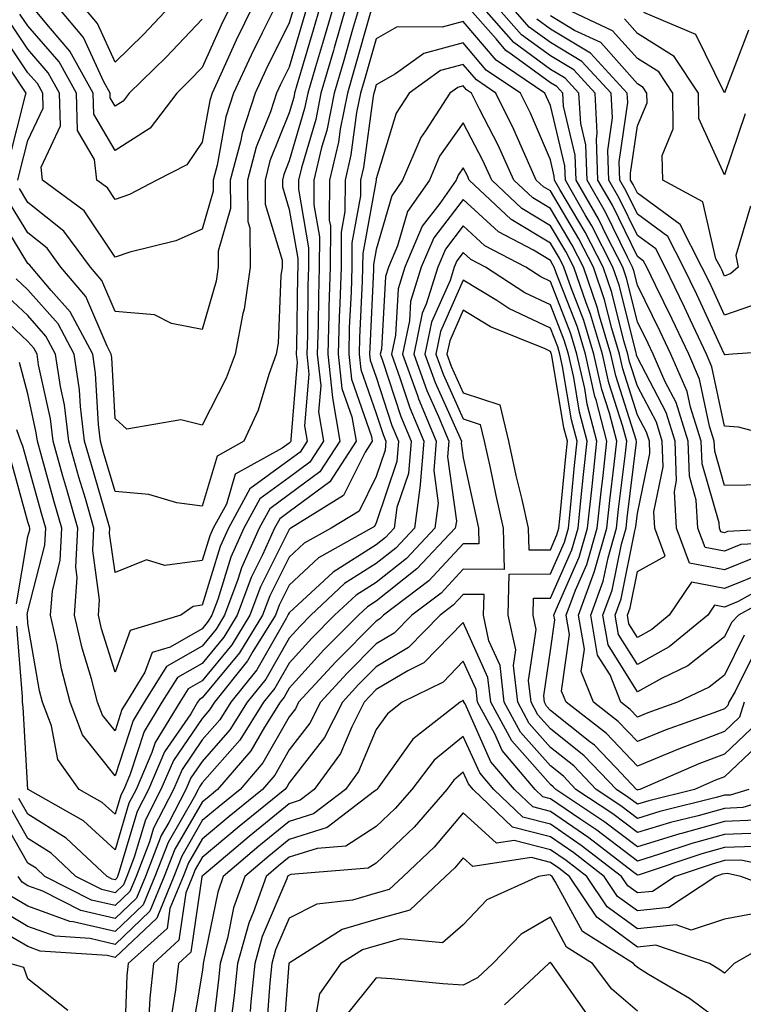
# Model space of a CAD drawing. Units: inches. Extents: x 1021283 to 1023923, y 7226618 to 7229258.
# Drawn here: x 1021997 to 1022080, y 7229047 to 7229160 of the extents above; entities that cross this region are included whole.
import ezdxf

# ---------------------------------------------------------------- set-up
doc = ezdxf.new("R2010")
doc.units = ezdxf.units.IN
doc.header["$MEASUREMENT"] = 0
doc.layers.add('Contour_10217226', color=7, linetype='Continuous', true_color=0x2a7432)

msp = doc.modelspace()

# ---------------------------------------------------------------- linework, layer by layer
at = {"layer": 'Contour_10217226'}
for points in [[(1022036.12, 7229161.92, 2994), (1022035.34, 7229159.21, 2994), (1022034.32, 7229155.65, 2994), (1022033.23, 7229151.92, 2994), (1022032.37, 7229147.6, 2994), (1022031.78, 7229145.65, 2994), (1022030.9, 7229141.92, 2994), (1022030.88, 7229139.08, 2994), (1022031.53, 7229135.4, 2994), (1022031.51, 7229131.92, 2994), (1022031.41, 7229128.56, 2994), (1022031.37, 7229125.24, 2994), (1022031.27, 7229121.92, 2994), (1022031.68, 7229118.3, 2994), (1022031.43, 7229115.29, 2994), (1022032, 7229111.92, 2994), (1022030.43, 7229109.53, 2994), (1022028.05, 7229107.75, 2994), (1022024.67, 7229105.29, 2994), (1022022.85, 7229101.92, 2994), (1022021.37, 7229098.61, 2994), (1022019.85, 7229093.72, 2994), (1022019.18, 7229091.92, 2994), (1022018.75, 7229091.23, 2994), (1022018.05, 7229090.38, 2994), (1022014.4, 7229088.27, 2994), (1022012.33, 7229087.64, 2994), (1022011.49, 7229085.37, 2994), (1022009.36, 7229081.92, 2994), (1022008.85, 7229081.11, 2994), (1022008.05, 7229078.64, 2994), (1022006.6, 7229080.46, 2994), (1022006.04, 7229081.92, 2994), (1022005.34, 7229084.63, 2994), (1022004.26, 7229088.13, 2994), (1022003.4, 7229091.92, 2994), (1022003.71, 7229096.26, 2994), (1022003.56, 7229097.43, 2994), (1022003.77, 7229101.92, 2994), (1022002.5, 7229106.37, 2994), (1022002.07, 7229107.89, 2994), (1022000.94, 7229111.92, 2994), (1022000.63, 7229114.5, 2994), (1021999.28, 7229120.68, 2994), (1021999.1, 7229121.92, 2994), (1021998.73, 7229122.61, 2994), (1021998.05, 7229123.39, 2994), (1021993.64, 7229127.52, 2994)], [(1022031.62, 7229161.92, 2991), (1022030.82, 7229159.15, 2991), (1022028.93, 7229152.81, 2991), (1022028.67, 7229151.92, 2991), (1022028.58, 7229151.4, 2991), (1022028.05, 7229149.63, 2991), (1022025.84, 7229144.12, 2991), (1022025.28, 7229141.92, 2991), (1022025.3, 7229139.16, 2991), (1022027.23, 7229132.73, 2991), (1022027.25, 7229131.92, 2991), (1022027.11, 7229130.97, 2991), (1022026.8, 7229123.17, 2991), (1022026.57, 7229121.92, 2991), (1022025.71, 7229119.57, 2991), (1022024.48, 7229115.5, 2991), (1022022.84, 7229111.92, 2991), (1022019.77, 7229110.21, 2991), (1022018.05, 7229104.44, 2991), (1022015.14, 7229104.84, 2991), (1022011.94, 7229105.8, 2991), (1022008.05, 7229106.15, 2991), (1022006.74, 7229110.61, 2991), (1022006.37, 7229111.92, 2991), (1022006.14, 7229113.84, 2991), (1022005.82, 7229119.69, 2991), (1022005.49, 7229121.92, 2991), (1022002.91, 7229126.77, 2991), (1022000.73, 7229129.24, 2991), (1021998.46, 7229131.92, 2991), (1021998.28, 7229132.15, 2991), (1021998.05, 7229132.34, 2991), (1021994.4, 7229138.27, 2991)], [(1022034.61, 7229161.92, 2993), (1022033.23, 7229157.1, 2993), (1022033.15, 7229156.82, 2993), (1022031.7, 7229151.92, 2993), (1022031.1, 7229148.87, 2993), (1022029.46, 7229143.33, 2993), (1022029.12, 7229141.92, 2993), (1022029.12, 7229140.86, 2993), (1022030.28, 7229134.15, 2993), (1022030.26, 7229131.92, 2993), (1022030.2, 7229129.77, 2993), (1022030.14, 7229124.01, 2993), (1022030.08, 7229121.92, 2993), (1022030.32, 7229119.64, 2993), (1022029.83, 7229113.69, 2993), (1022030.12, 7229111.92, 2993), (1022029.3, 7229110.66, 2993), (1022028.05, 7229109.73, 2993), (1022023.54, 7229106.43, 2993), (1022021.08, 7229101.92, 2993), (1022020.14, 7229099.82, 2993), (1022018.05, 7229093.07, 2993), (1022017.03, 7229092.94, 2993), (1022015.61, 7229091.92, 2993), (1022009.79, 7229090.17, 2993), (1022008.05, 7229085.37, 2993), (1022006.51, 7229090.37, 2993), (1022006.16, 7229091.92, 2993), (1022006.27, 7229093.69, 2993), (1022005.49, 7229099.36, 2993), (1022005.63, 7229101.92, 2993), (1022004.65, 7229105.33, 2993), (1022003.91, 7229107.79, 2993), (1022002.76, 7229111.92, 2993), (1022002.23, 7229116.1, 2993), (1022001.78, 7229118.19, 2993), (1022001.23, 7229121.92, 2993), (1022000.12, 7229124, 2993), (1021998.05, 7229126.35, 2993), (1021995.18, 7229129.05, 2993)], [(1022030.12, 7229161.92, 2990), (1022029.65, 7229160.32, 2990), (1022028.05, 7229154.9, 2990), (1022027.05, 7229152.91, 2990), (1022026.6, 7229151.92, 2990), (1022025.9, 7229149.77, 2990), (1022024.28, 7229145.69, 2990), (1022023.28, 7229141.92, 2990), (1022023.3, 7229137.18, 2990), (1022023.54, 7229136.43, 2990), (1022023.58, 7229131.92, 2990), (1022022.87, 7229127.1, 2990), (1022022.72, 7229126.59, 2990), (1022021.84, 7229121.92, 2990), (1022020.82, 7229119.16, 2990), (1022018.05, 7229113.77, 2990), (1022015.59, 7229114.38, 2990), (1022009.42, 7229113.29, 2990), (1022008.05, 7229114.53, 2990), (1022007.68, 7229121.55, 2990), (1022007.62, 7229121.92, 2990), (1022007.13, 7229122.83, 2990), (1022004.69, 7229128.56, 2990), (1022001.84, 7229131.92, 2990), (1022000.24, 7229134.1, 2990), (1021998.05, 7229135.85, 2990), (1021995.73, 7229139.61, 2990)], [(1022026.47, 7229161.92, 2988), (1022024.96, 7229158.83, 2988), (1022023.69, 7229156.28, 2988), (1022021.66, 7229151.92, 2988), (1022020.78, 7229149.19, 2988), (1022019.77, 7229143.64, 2988), (1022019.32, 7229141.92, 2988), (1022019.32, 7229140.65, 2988), (1022018.05, 7229136.28, 2988), (1022015.04, 7229134.93, 2988), (1022009.77, 7229133.64, 2988), (1022008.05, 7229133.05, 2988), (1022004.51, 7229138.38, 2988), (1021999.71, 7229141.92, 2988), (1021999.55, 7229143.41, 2988), (1022001.8, 7229148.17, 2988), (1022001.68, 7229151.92, 2988), (1022000.39, 7229154.25, 2988), (1021998.05, 7229156.95, 2988), (1021996.06, 7229159.93, 2988)], [(1022033.13, 7229161.92, 2992), (1022031.98, 7229157.98, 2992), (1022031.08, 7229154.95, 2992), (1022030.2, 7229151.92, 2992), (1022029.83, 7229150.13, 2992), (1022028.05, 7229144.12, 2992), (1022027.42, 7229142.55, 2992), (1022027.27, 7229141.92, 2992), (1022027.27, 7229141.14, 2992), (1022028.05, 7229138.55, 2992), (1022029.03, 7229132.9, 2992), (1022029.03, 7229131.92, 2992), (1022028.99, 7229130.97, 2992), (1022028.89, 7229122.77, 2992), (1022028.87, 7229121.92, 2992), (1022028.97, 7229120.99, 2992), (1022028.23, 7229112.1, 2992), (1022028.25, 7229111.92, 2992), (1022028.17, 7229111.79, 2992), (1022028.05, 7229111.71, 2992), (1022027.25, 7229111.13, 2992), (1022021.84, 7229108.12, 2992), (1022020.84, 7229104.7, 2992), (1022019.32, 7229101.92, 2992), (1022018.93, 7229101.04, 2992), (1022018.05, 7229098.21, 2992), (1022013.77, 7229097.64, 2992), (1022011.66, 7229098.31, 2992), (1022008.05, 7229096.84, 2992), (1022007.42, 7229101.3, 2992), (1022007.46, 7229101.92, 2992), (1022007.23, 7229102.74, 2992), (1022005.34, 7229109.2, 2992), (1022004.55, 7229111.92, 2992), (1022004.07, 7229115.9, 2992), (1022003.97, 7229117.84, 2992), (1022003.36, 7229121.92, 2992), (1022001.53, 7229125.39, 2992), (1021998.05, 7229129.31, 2992), (1021996.7, 7229130.57, 2992)], [(1022023.89, 7229161.92, 2987), (1022021.98, 7229157.98, 2987), (1022020.22, 7229154.08, 2987), (1022019.2, 7229151.92, 2987), (1022018.93, 7229151.05, 2987), (1022018.05, 7229146.29, 2987), (1022016.31, 7229143.66, 2987), (1022012.85, 7229141.92, 2987), (1022009.71, 7229140.26, 2987), (1022008.05, 7229139.69, 2987), (1022007.17, 7229141.03, 2987), (1022005.96, 7229141.92, 2987), (1022005.71, 7229144.27, 2987), (1022003.75, 7229147.62, 2987), (1022003.62, 7229151.92, 2987), (1022001.64, 7229155.5, 2987), (1021998.05, 7229159.63, 2987), (1021997.13, 7229161, 2987)], [(1022021.31, 7229161.92, 2986), (1022020.26, 7229159.72, 2986), (1022018.05, 7229154.87, 2986), (1022016.62, 7229153.35, 2986), (1022015.14, 7229151.92, 2986), (1022012.07, 7229147.9, 2986), (1022008.05, 7229145.31, 2986), (1022005.63, 7229149.5, 2986), (1022005.55, 7229151.92, 2986), (1022002.87, 7229156.75, 2986), (1022000.65, 7229159.33, 2986), (1021998.48, 7229161.92, 2986)], [(1022018.05, 7229160.42, 2985), (1022013.93, 7229156.04, 2985), (1022009.67, 7229151.92, 2985), (1022008.97, 7229151, 2985), (1022008.05, 7229150.41, 2985), (1022007.5, 7229151.36, 2985), (1022007.48, 7229151.92, 2985), (1022006.78, 7229153.2, 2985), (1022004.44, 7229158.3, 2985), (1022001.41, 7229161.92, 2985)], [(1022014.4, 7229161.92, 2984), (1022011.31, 7229158.66, 2984), (1022008.05, 7229155.48, 2984), (1022006.02, 7229159.9, 2984), (1022004.34, 7229161.92, 2984)], [(1022086.49, 7229100.37, 2995), (1022079.92, 7229100.04, 2995), (1022078.05, 7229099.27, 2995), (1022075.82, 7229099.7, 2995), (1022075, 7229101.92, 2995), (1022074.81, 7229105.15, 2995), (1022074.03, 7229107.9, 2995), (1022073.89, 7229111.92, 2995), (1022072.48, 7229116.35, 2995), (1022071.23, 7229118.73, 2995), (1022069.85, 7229121.92, 2995), (1022069.28, 7229123.15, 2995), (1022068.05, 7229125.63, 2995), (1022066.8, 7229130.67, 2995), (1022066.37, 7229131.92, 2995), (1022064.59, 7229135.39, 2995), (1022063.58, 7229137.45, 2995), (1022061.02, 7229141.92, 2995), (1022060.9, 7229144.78, 2995), (1022059.57, 7229150.41, 2995), (1022059.48, 7229151.92, 2995), (1022058.79, 7229152.66, 2995), (1022058.05, 7229153.11, 2995), (1022053.56, 7229156.4, 2995), (1022052.95, 7229156.82, 2995), (1022051.82, 7229158.15, 2995), (1022048.5, 7229161.92, 2995)], [(1022085.67, 7229101.92, 2994), (1022078.4, 7229101.56, 2994), (1022078.05, 7229101.41, 2994), (1022077.62, 7229101.49, 2994), (1022077.46, 7229101.92, 2994), (1022077.42, 7229102.54, 2994), (1022075.47, 7229109.34, 2994), (1022075.37, 7229111.92, 2994), (1022074.14, 7229115.83, 2994), (1022073.75, 7229117.63, 2994), (1022071.9, 7229121.92, 2994), (1022070.67, 7229124.54, 2994), (1022068.05, 7229129.84, 2994), (1022067.64, 7229131.51, 2994), (1022067.48, 7229131.92, 2994), (1022066.9, 7229133.06, 2994), (1022064.38, 7229138.24, 2994), (1022062.27, 7229141.92, 2994), (1022062.11, 7229145.98, 2994), (1022061.53, 7229148.44, 2994), (1022061.33, 7229151.92, 2994), (1022059.75, 7229153.63, 2994), (1022058.05, 7229154.64, 2994), (1022053.85, 7229157.73, 2994), (1022050.16, 7229161.92, 2994)], [(1022083.03, 7229106.9, 2993), (1022078.05, 7229106.84, 2993), (1022076.92, 7229110.79, 2993), (1022076.88, 7229111.92, 2993), (1022076.33, 7229113.64, 2993), (1022075.18, 7229119.06, 2993), (1022073.95, 7229121.92, 2993), (1022072.05, 7229125.93, 2993), (1022070.12, 7229129.84, 2993), (1022069.12, 7229131.92, 2993), (1022068.75, 7229132.62, 2993), (1022068.05, 7229133.15, 2993), (1022065.18, 7229139.04, 2993), (1022063.52, 7229141.92, 2993), (1022063.34, 7229146.63, 2993), (1022063.44, 7229147.31, 2993), (1022063.19, 7229151.92, 2993), (1022060.73, 7229154.59, 2993), (1022058.05, 7229156.18, 2993), (1022054.75, 7229158.61, 2993), (1022051.84, 7229161.92, 2993)], [(1022085.8, 7229111.92, 2992), (1022079.67, 7229113.55, 2992), (1022078.05, 7229113.66, 2992), (1022076.6, 7229120.48, 2992), (1022075.98, 7229121.92, 2992), (1022074.16, 7229125.81, 2992), (1022073.46, 7229127.33, 2992), (1022071.23, 7229131.92, 2992), (1022070.16, 7229134.03, 2992), (1022068.05, 7229135.57, 2992), (1022065.96, 7229139.84, 2992), (1022064.77, 7229141.92, 2992), (1022064.65, 7229145.33, 2992), (1022065.2, 7229149.07, 2992), (1022065.04, 7229151.92, 2992), (1022061.68, 7229155.55, 2992), (1022058.05, 7229157.72, 2992), (1022055.63, 7229159.5, 2992), (1022053.5, 7229161.92, 2992)], [(1022081.04, 7229138.93, 2989), (1022079.36, 7229133.24, 2989), (1022079.61, 7229131.92, 2989), (1022078.79, 7229131.17, 2989), (1022078.05, 7229130.9, 2989), (1022077.74, 7229131.6, 2989), (1022077.58, 7229131.92, 2989), (1022077.07, 7229132.89, 2989), (1022075.55, 7229139.41, 2989), (1022070.96, 7229141.92, 2989), (1022070.88, 7229144.74, 2989), (1022072.17, 7229147.81, 2989), (1022072.11, 7229151.92, 2989), (1022070.49, 7229154.35, 2989), (1022068.05, 7229155.88, 2989), (1022065.2, 7229159.07, 2989), (1022059.16, 7229161.92, 2989)], [(1022028.5, 7229161.48, 2989), (1022028.05, 7229159.99, 2989), (1022025.37, 7229154.59, 2989), (1022024.14, 7229151.92, 2989), (1022022.64, 7229147.33, 2989), (1022022.46, 7229146.32, 2989), (1022021.29, 7229141.92, 2989), (1022021.31, 7229138.65, 2989), (1022019.89, 7229133.77, 2989), (1022019.91, 7229131.92, 2989), (1022019.67, 7229130.3, 2989), (1022018.05, 7229124.75, 2989), (1022014.53, 7229125.45, 2989), (1022012.58, 7229126.44, 2989), (1022008.05, 7229126.83, 2989), (1022006.53, 7229130.4, 2989), (1022005.24, 7229131.92, 2989), (1022002.19, 7229136.05, 2989), (1021998.05, 7229139.34, 2989), (1021997.07, 7229140.94, 2989)], [(1022037.44, 7229161.31, 2995), (1022035.49, 7229154.48, 2995), (1022034.75, 7229151.92, 2995), (1022033.91, 7229147.78, 2995), (1022033.71, 7229146.27, 2995), (1022032.68, 7229141.92, 2995), (1022032.66, 7229137.31, 2995), (1022032.78, 7229136.65, 2995), (1022032.76, 7229131.92, 2995), (1022032.62, 7229127.35, 2995), (1022032.6, 7229126.48, 2995), (1022032.48, 7229121.92, 2995), (1022033.03, 7229116.95, 2995), (1022033.01, 7229116.89, 2995), (1022033.87, 7229111.92, 2995), (1022031.59, 7229108.39, 2995), (1022028.05, 7229105.78, 2995), (1022025.82, 7229104.15, 2995), (1022024.61, 7229101.92, 2995), (1022022.58, 7229097.39, 2995), (1022022.15, 7229096.02, 2995), (1022020.63, 7229091.92, 2995), (1022019.65, 7229090.32, 2995), (1022018.05, 7229088.38, 2995), (1022013.95, 7229086.02, 2995), (1022011.39, 7229081.92, 2995), (1022010.12, 7229079.85, 2995), (1022008.05, 7229073.47, 2995), (1022004.3, 7229078.18, 2995), (1022002.89, 7229081.92, 2995), (1022001.9, 7229085.76, 2995), (1022001.41, 7229088.56, 2995), (1022000.65, 7229091.92, 2995), (1022000.86, 7229094.72, 2995), (1022001.76, 7229098.22, 2995), (1022001.94, 7229101.92, 2995), (1022001.08, 7229104.94, 2995), (1021999.57, 7229110.41, 2995), (1021999.14, 7229111.92, 2995), (1021999.01, 7229112.89, 2995), (1021998.05, 7229117.36, 2995), (1021997.09, 7229120.97, 2995)], [(1022082.15, 7229127.83, 2990), (1022078.05, 7229126.39, 2990), (1022076.31, 7229130.18, 2990), (1022075.45, 7229131.92, 2990), (1022072.95, 7229136.82, 2990), (1022068.05, 7229140.43, 2990), (1022067.56, 7229141.43, 2990), (1022067.27, 7229141.92, 2990), (1022067.25, 7229142.72, 2990), (1022068.05, 7229148.17, 2990), (1022069.16, 7229150.81, 2990), (1022069.14, 7229151.92, 2990), (1022068.71, 7229152.57, 2990), (1022068.05, 7229152.98, 2990), (1022063.83, 7229157.71, 2990), (1022060.84, 7229159.12, 2990), (1022058.05, 7229160.79, 2990)], [(1022080.82, 7229159.15, 2987), (1022078.05, 7229151.95, 2987), (1022074.75, 7229158.63, 2987), (1022068.79, 7229161.19, 2987)], [(1022081.45, 7229098.51, 2996), (1022078.05, 7229097.13, 2996), (1022074.03, 7229097.91, 2996), (1022072.52, 7229101.92, 2996), (1022072.29, 7229106.16, 2996), (1022072.54, 7229107.42, 2996), (1022072.39, 7229111.92, 2996), (1022071.35, 7229115.22, 2996), (1022068.05, 7229121.53, 2996), (1022067.95, 7229121.82, 2996), (1022067.93, 7229121.92, 2996), (1022067.89, 7229122.09, 2996), (1022065.96, 7229129.83, 2996), (1022065.24, 7229131.92, 2996), (1022062.8, 7229136.67, 2996), (1022062.05, 7229137.91, 2996), (1022059.77, 7229141.92, 2996), (1022059.71, 7229143.57, 2996), (1022058.05, 7229150.5, 2996), (1022057.62, 7229151.49, 2996), (1022057.41, 7229151.92, 2996), (1022051.82, 7229155.69, 2996), (1022048.05, 7229160.13, 2996), (1022045.63, 7229159.49, 2996), (1022040.45, 7229159.51, 2996), (1022038.05, 7229158.15, 2996), (1022036.66, 7229153.31, 2996), (1022036.25, 7229151.92, 2996), (1022035.8, 7229149.68, 2996), (1022035.14, 7229144.82, 2996), (1022034.48, 7229141.92, 2996), (1022034.46, 7229138.32, 2996), (1022034.03, 7229135.95, 2996), (1022034.01, 7229131.92, 2996), (1022033.87, 7229127.75, 2996), (1022033.81, 7229126.17, 2996), (1022033.67, 7229121.92, 2996), (1022034.1, 7229117.98, 2996), (1022035.26, 7229114.71, 2996), (1022035.73, 7229111.92, 2996), (1022032.72, 7229107.26, 2996), (1022028.05, 7229103.8, 2996), (1022026.96, 7229103, 2996), (1022026.37, 7229101.92, 2996), (1022025, 7229098.88, 2996), (1022023.69, 7229096.27, 2996), (1022022.09, 7229091.92, 2996), (1022020.55, 7229089.42, 2996), (1022018.05, 7229086.39, 2996), (1022015.22, 7229084.76, 2996), (1022013.44, 7229081.92, 2996), (1022011.39, 7229078.58, 2996), (1022009.79, 7229073.66, 2996), (1022009.05, 7229071.92, 2996), (1022008.71, 7229071.26, 2996), (1022008.05, 7229069.07, 2996), (1022006.57, 7229070.43, 2996), (1022003.93, 7229071.92, 2996), (1022001.49, 7229075.37, 2996), (1022000.76, 7229079.21, 2996), (1021999.73, 7229081.92, 2996), (1021999.38, 7229083.26, 2996), (1021998.05, 7229090.97, 2996), (1021997.99, 7229091.85, 2996), (1021997.97, 7229091.92, 2996), (1021997.97, 7229091.99, 2996), (1021998.05, 7229092.4, 2996), (1022000, 7229099.98, 2996), (1022000.1, 7229101.92, 2996), (1021999.63, 7229103.51, 2996), (1021998.05, 7229109.27, 2996), (1021997.48, 7229111.35, 2996), (1021997.25, 7229111.92, 2996), (1021996.76, 7229113.22, 2996)], [(1022087.48, 7229122.5, 2991), (1022078.95, 7229121.92, 2991), (1022078.13, 7229121.84, 2991), (1022078.05, 7229121.84, 2991), (1022078.03, 7229121.91, 2991), (1022078.01, 7229121.96, 2991), (1022074.89, 7229128.76, 2991), (1022073.34, 7229131.92, 2991), (1022071.55, 7229135.43, 2991), (1022068.05, 7229137.99, 2991), (1022066.76, 7229140.63, 2991), (1022066.02, 7229141.92, 2991), (1022065.94, 7229144.03, 2991), (1022066.96, 7229150.82, 2991), (1022066.88, 7229151.92, 2991), (1022062.64, 7229156.51, 2991), (1022058.05, 7229159.25, 2991), (1022056.51, 7229160.39, 2991)], [(1022080.43, 7229149.54, 2988), (1022078.05, 7229142.52, 2988), (1022075.12, 7229148.99, 2988), (1022075.08, 7229151.92, 2988), (1022072.25, 7229156.13, 2988), (1022068.05, 7229158.76, 2988), (1022066.57, 7229160.43, 2988)], [(1021996.88, 7229141.92, 2989), (1021997.11, 7229142.85, 2989), (1021998.05, 7229146.48, 2989), (1021999.81, 7229150.17, 2989), (1021999.75, 7229151.92, 2989), (1021999.14, 7229153.01, 2989), (1021998.05, 7229154.26, 2989), (1021994.98, 7229158.84, 2989)], [(1021995.86, 7229144.11, 2990), (1021997.78, 7229151.66, 2990), (1021997.85, 7229151.92, 2990), (1021997.37, 7229152.6, 2990), (1021993.91, 7229157.77, 2990)], [(1022082.97, 7229097, 2997), (1022078.05, 7229095, 2997), (1022074.24, 7229095.72, 2997), (1022071.7, 7229091.92, 2997), (1022069.69, 7229090.27, 2997), (1022068.05, 7229089.35, 2997), (1022067.05, 7229090.93, 2997), (1022066.9, 7229091.92, 2997), (1022067.21, 7229092.77, 2997), (1022068.05, 7229096.97, 2997), (1022071.25, 7229098.71, 2997), (1022070.06, 7229101.92, 2997), (1022069.94, 7229103.82, 2997), (1022071, 7229108.97, 2997), (1022070.9, 7229111.92, 2997), (1022070.22, 7229114.09, 2997), (1022068.05, 7229118.23, 2997), (1022067.15, 7229121.03, 2997), (1022066.96, 7229121.92, 2997), (1022066.49, 7229123.47, 2997), (1022065.12, 7229128.99, 2997), (1022064.1, 7229131.92, 2997), (1022062.05, 7229135.92, 2997), (1022059.14, 7229140.84, 2997), (1022058.52, 7229141.92, 2997), (1022058.5, 7229142.37, 2997), (1022058.05, 7229144.24, 2997), (1022055.75, 7229149.62, 2997), (1022054.61, 7229151.92, 2997), (1022050.69, 7229154.56, 2997), (1022048.05, 7229157.67, 2997), (1022043.5, 7229156.47, 2997), (1022040.26, 7229154.13, 2997), (1022038.05, 7229152.88, 2997), (1022037.84, 7229152.13, 2997), (1022037.78, 7229151.92, 2997), (1022037.7, 7229151.58, 2997), (1022036.59, 7229143.38, 2997), (1022036.25, 7229141.92, 2997), (1022036.23, 7229140.1, 2997), (1022035.26, 7229134.71, 2997), (1022035.26, 7229131.92, 2997), (1022035.16, 7229129.03, 2997), (1022034.96, 7229125, 2997), (1022034.89, 7229121.92, 2997), (1022035.2, 7229119.06, 2997), (1022037.5, 7229112.46, 2997), (1022037.6, 7229111.92, 2997), (1022036.78, 7229110.65, 2997), (1022034.3, 7229105.68, 2997), (1022028.26, 7229101.92, 2997), (1022028.13, 7229101.84, 2997), (1022028.05, 7229101.77, 2997), (1022024.77, 7229095.2, 2997), (1022023.54, 7229091.92, 2997), (1022021.45, 7229088.52, 2997), (1022018.05, 7229084.4, 2997), (1022016.47, 7229083.49, 2997), (1022015.49, 7229081.92, 2997), (1022012.66, 7229077.31, 2997), (1022012.29, 7229076.16, 2997), (1022010.47, 7229071.92, 2997), (1022009.65, 7229070.32, 2997), (1022008.05, 7229064.98, 2997), (1022004.44, 7229068.3, 2997), (1021998.07, 7229071.9, 2997), (1021998.05, 7229071.91, 2997), (1021997.5, 7229081.37, 2997), (1021997.44, 7229081.92, 2997), (1021997.41, 7229082.56, 2997), (1021996.78, 7229090.66, 2997)], [(1022084.03, 7229095.94, 2998), (1022079.63, 7229093.5, 2998), (1022078.05, 7229092.86, 2998), (1022076.9, 7229093.08, 2998), (1022076.12, 7229091.92, 2998), (1022071.7, 7229088.28, 2998), (1022068.05, 7229086.25, 2998), (1022065.86, 7229089.73, 2998), (1022065.49, 7229091.92, 2998), (1022066.17, 7229093.8, 2998), (1022067.76, 7229101.63, 2998), (1022067.84, 7229101.92, 2998), (1022067.85, 7229102.11, 2998), (1022068.05, 7229103.63, 2998), (1022069.46, 7229110.51, 2998), (1022069.42, 7229111.92, 2998), (1022069.09, 7229112.96, 2998), (1022068.05, 7229114.93, 2998), (1022066.37, 7229120.23, 2998), (1022065.98, 7229121.92, 2998), (1022065.1, 7229124.87, 2998), (1022064.28, 7229128.15, 2998), (1022062.99, 7229131.92, 2998), (1022061.31, 7229135.18, 2998), (1022058.05, 7229140.67, 2998), (1022057.27, 7229141.14, 2998), (1022056.43, 7229141.92, 2998), (1022055.1, 7229144.87, 2998), (1022053.87, 7229147.74, 2998), (1022051.8, 7229151.92, 2998), (1022049.55, 7229153.43, 2998), (1022048.05, 7229155.21, 2998), (1022045.45, 7229154.52, 2998), (1022041.84, 7229151.92, 2998), (1022040.35, 7229149.61, 2998), (1022038.05, 7229142.07, 2998), (1022038.03, 7229141.94, 2998), (1022038.03, 7229141.92, 2998), (1022038.03, 7229141.9, 2998), (1022036.51, 7229133.47, 2998), (1022036.49, 7229131.92, 2998), (1022036.45, 7229130.32, 2998), (1022036.14, 7229123.83, 2998), (1022036.08, 7229121.92, 2998), (1022036.27, 7229120.14, 2998), (1022038.05, 7229115.09, 2998), (1022038.83, 7229112.7, 2998), (1022039.14, 7229111.92, 2998), (1022039.07, 7229110.9, 2998), (1022038.05, 7229107.87, 2998), (1022036.08, 7229103.9, 2998), (1022032.89, 7229101.92, 2998), (1022029.79, 7229100.19, 2998), (1022028.05, 7229098.59, 2998), (1022025.82, 7229094.15, 2998), (1022025, 7229091.92, 2998), (1022022.35, 7229087.62, 2998), (1022018.05, 7229082.42, 2998), (1022017.74, 7229082.23, 2998), (1022017.54, 7229081.92, 2998), (1022016.74, 7229080.6, 2998), (1022013.75, 7229076.23, 2998), (1022011.9, 7229071.92, 2998), (1022010.61, 7229069.37, 2998), (1022008.5, 7229062.37, 2998), (1022008.32, 7229061.92, 2998), (1022008.25, 7229061.72, 2998), (1022008.05, 7229061.54, 2998), (1022007.74, 7229061.62, 2998), (1022007.15, 7229061.92, 2998), (1022002.44, 7229066.3, 2998), (1021998.05, 7229069.09, 2998), (1021997.01, 7229070.89, 2998)], [(1022085.06, 7229094.92, 2999), (1022079.67, 7229091.92, 2999), (1022078.87, 7229091.1, 2999), (1022078.05, 7229089.45, 2999), (1022073.83, 7229086.13, 2999), (1022070.8, 7229084.66, 2999), (1022068.05, 7229083.14, 2999), (1022064.67, 7229088.54, 2999), (1022064.09, 7229091.92, 2999), (1022065.14, 7229094.82, 2999), (1022066.21, 7229100.08, 2999), (1022066.74, 7229101.92, 2999), (1022066.86, 7229103.1, 2999), (1022067.93, 7229111.8, 2999), (1022067.95, 7229111.92, 2999), (1022067.91, 7229112.06, 2999), (1022065.57, 7229119.44, 2999), (1022065, 7229121.92, 2999), (1022063.71, 7229126.27, 2999), (1022063.44, 7229127.32, 2999), (1022061.86, 7229131.92, 2999), (1022060.57, 7229134.44, 2999), (1022058.05, 7229138.67, 2999), (1022056.02, 7229139.9, 2999), (1022053.87, 7229141.92, 2999), (1022052.05, 7229145.92, 2999), (1022049.92, 7229150.05, 2999), (1022048.99, 7229151.92, 2999), (1022048.42, 7229152.3, 2999), (1022048.05, 7229152.74, 2999), (1022047.41, 7229152.57, 2999), (1022046.49, 7229151.92, 2999), (1022043.71, 7229147.57, 2999), (1022043.17, 7229146.81, 2999), (1022041.08, 7229141.92, 2999), (1022039.85, 7229140.13, 2999), (1022038.05, 7229133.94, 2999), (1022037.74, 7229132.23, 2999), (1022037.74, 7229131.92, 2999), (1022037.74, 7229131.6, 2999), (1022037.31, 7229122.66, 2999), (1022037.29, 7229121.92, 2999), (1022037.37, 7229121.23, 2999), (1022038.05, 7229119.26, 2999), (1022039.85, 7229113.73, 2999), (1022040.61, 7229111.92, 2999), (1022040.41, 7229109.57, 2999), (1022038.05, 7229102.55, 2999), (1022037.84, 7229102.13, 2999), (1022037.5, 7229101.92, 2999), (1022031.43, 7229098.53, 2999), (1022028.05, 7229095.4, 2999), (1022026.9, 7229093.08, 2999), (1022026.47, 7229091.92, 2999), (1022023.89, 7229087.75, 2999), (1022023.28, 7229086.7, 2999), (1022019.46, 7229081.92, 2999), (1022018.91, 7229081.05, 2999), (1022018.05, 7229080.06, 2999), (1022014.75, 7229075.23, 2999), (1022013.32, 7229071.92, 2999), (1022011.55, 7229068.42, 2999), (1022010.26, 7229064.12, 2999), (1022009.4, 7229061.92, 2999), (1022009.01, 7229060.96, 2999), (1022008.05, 7229060.05, 2999), (1022006.55, 7229060.41, 2999), (1022003.56, 7229061.92, 2999), (1022000.71, 7229064.58, 2999), (1021998.05, 7229066.27, 2999), (1021996, 7229069.87, 2999)], [(1022080.32, 7229089.64, 3000), (1022078.05, 7229085.05, 3000), (1022076.29, 7229083.68, 3000), (1022072.66, 7229081.92, 3000), (1022069.26, 7229080.71, 3000), (1022068.05, 7229080.21, 3000), (1022067.21, 7229081.09, 3000), (1022066.14, 7229081.92, 3000), (1022064.91, 7229085.07, 3000), (1022063.48, 7229087.35, 3000), (1022062.68, 7229091.92, 3000), (1022064.12, 7229095.85, 3000), (1022064.67, 7229098.53, 3000), (1022065.65, 7229101.92, 3000), (1022065.86, 7229104.1, 3000), (1022066.66, 7229110.53, 3000), (1022066.82, 7229111.92, 3000), (1022066.37, 7229113.6, 3000), (1022064.77, 7229118.64, 3000), (1022064.03, 7229121.92, 3000), (1022062.66, 7229126.52, 3000), (1022062.15, 7229127.83, 3000), (1022060.73, 7229131.92, 3000), (1022059.83, 7229133.7, 3000), (1022058.05, 7229136.68, 3000), (1022054.79, 7229138.66, 3000), (1022051.31, 7229141.92, 3000), (1022050.3, 7229144.16, 3000), (1022048.05, 7229148.48, 3000), (1022045.32, 7229144.65, 3000), (1022044.16, 7229141.92, 3000), (1022041.64, 7229138.32, 3000), (1022040.51, 7229134.38, 3000), (1022039.46, 7229131.92, 3000), (1022039.12, 7229130.85, 3000), (1022038.64, 7229122.51, 3000), (1022038.52, 7229121.92, 3000), (1022038.77, 7229121.19, 3000), (1022040.88, 7229114.74, 3000), (1022042.05, 7229111.92, 3000), (1022041.74, 7229108.22, 3000), (1022040.43, 7229104.3, 3000), (1022040.12, 7229101.92, 3000), (1022039.1, 7229100.86, 3000), (1022038.05, 7229100.02, 3000), (1022033.09, 7229096.89, 3000), (1022032.07, 7229095.93, 3000), (1022028.05, 7229092.21, 3000), (1022027.95, 7229092.02, 3000), (1022027.91, 7229091.92, 3000), (1022027.7, 7229091.57, 3000), (1022024.32, 7229085.65, 3000), (1022021.35, 7229081.92, 3000), (1022020.08, 7229079.9, 3000), (1022018.05, 7229077.6, 3000), (1022015.75, 7229074.22, 3000), (1022014.75, 7229071.92, 3000), (1022012.48, 7229067.48, 3000), (1022012.01, 7229065.88, 3000), (1022010.47, 7229061.92, 3000), (1022009.77, 7229060.2, 3000), (1022008.05, 7229058.57, 3000), (1022005.34, 7229059.21, 3000), (1021999.98, 7229061.92, 3000), (1021998.99, 7229062.85, 3000), (1021998.05, 7229063.43, 3000), (1021994.98, 7229068.84, 3000)], [(1022081.78, 7229088.19, 3001), (1022079.28, 7229083.16, 3001), (1022078.56, 7229081.92, 3001), (1022078.44, 7229081.54, 3001), (1022078.05, 7229081.17, 3001), (1022076.84, 7229080.71, 3001), (1022071.25, 7229078.72, 3001), (1022068.05, 7229077.41, 3001), (1022065.84, 7229079.72, 3001), (1022062.99, 7229081.92, 3001), (1022061.6, 7229085.46, 3001), (1022061.96, 7229088.01, 3001), (1022061.27, 7229091.92, 3001), (1022063.09, 7229096.88, 3001), (1022063.11, 7229096.99, 3001), (1022064.53, 7229101.92, 3001), (1022064.87, 7229105.09, 3001), (1022065.39, 7229109.25, 3001), (1022065.69, 7229111.92, 3001), (1022064.83, 7229115.13, 3001), (1022063.97, 7229117.85, 3001), (1022063.05, 7229121.92, 3001), (1022061.9, 7229125.77, 3001), (1022060.43, 7229129.55, 3001), (1022059.61, 7229131.92, 3001), (1022059.09, 7229132.95, 3001), (1022058.05, 7229134.68, 3001), (1022053.54, 7229137.41, 3001), (1022048.73, 7229141.92, 3001), (1022048.52, 7229142.39, 3001), (1022048.05, 7229143.31, 3001), (1022047.46, 7229142.5, 3001), (1022047.23, 7229141.92, 3001), (1022045.35, 7229139.22, 3001), (1022043.34, 7229136.62, 3001), (1022041.35, 7229131.92, 3001), (1022040.57, 7229129.41, 3001), (1022040.26, 7229124.12, 3001), (1022039.79, 7229121.92, 3001), (1022040.78, 7229119.19, 3001), (1022041.9, 7229115.77, 3001), (1022043.5, 7229111.92, 3001), (1022043.09, 7229106.96, 3001), (1022043.11, 7229106.86, 3001), (1022042.46, 7229101.92, 3001), (1022040.32, 7229099.65, 3001), (1022038.05, 7229097.86, 3001), (1022034.4, 7229095.56, 3001), (1022030.53, 7229091.92, 3001), (1022029.3, 7229090.68, 3001), (1022028.05, 7229089.3, 3001), (1022025.37, 7229084.6, 3001), (1022023.23, 7229081.92, 3001), (1022021.23, 7229078.75, 3001), (1022018.05, 7229075.14, 3001), (1022016.74, 7229073.23, 3001), (1022016.17, 7229071.92, 3001), (1022014.24, 7229068.11, 3001), (1022013.36, 7229066.61, 3001), (1022011.57, 7229061.92, 3001), (1022010.53, 7229059.44, 3001), (1022008.05, 7229057.09, 3001), (1022004.12, 7229058, 3001), (1021999.75, 7229060.22, 3001), (1021998.05, 7229060.85, 3001), (1021997.37, 7229061.24, 3001), (1021996.94, 7229061.92, 3001)], [(1022080.3, 7229081.92, 3002), (1022079.77, 7229080.2, 3002), (1022078.05, 7229078.56, 3002), (1022073.25, 7229076.73, 3002), (1022072.58, 7229076.45, 3002), (1022068.05, 7229074.6, 3002), (1022064.48, 7229078.35, 3002), (1022059.85, 7229081.92, 3002), (1022059.34, 7229083.21, 3002), (1022060.26, 7229089.71, 3002), (1022059.87, 7229091.92, 3002), (1022060.92, 7229094.79, 3002), (1022062.23, 7229097.74, 3002), (1022063.44, 7229101.92, 3002), (1022063.87, 7229106.09, 3002), (1022064.1, 7229107.98, 3002), (1022064.55, 7229111.92, 3002), (1022063.3, 7229116.68, 3002), (1022063.17, 7229117.05, 3002), (1022062.07, 7229121.92, 3002), (1022061.16, 7229125.02, 3002), (1022058.71, 7229131.27, 3002), (1022058.48, 7229131.92, 3002), (1022058.34, 7229132.2, 3002), (1022058.05, 7229132.68, 3002), (1022056.12, 7229133.86, 3002), (1022052.09, 7229135.96, 3002), (1022048.05, 7229139.69, 3002), (1022044.67, 7229135.3, 3002), (1022043.23, 7229131.92, 3002), (1022042, 7229127.96, 3002), (1022041.88, 7229125.74, 3002), (1022041.06, 7229121.92, 3002), (1022042.8, 7229117.17, 3002), (1022042.91, 7229116.79, 3002), (1022044.94, 7229111.92, 3002), (1022044.67, 7229108.54, 3002), (1022045.18, 7229104.8, 3002), (1022044.79, 7229101.92, 3002), (1022041.53, 7229098.44, 3002), (1022038.05, 7229095.69, 3002), (1022035.73, 7229094.23, 3002), (1022033.26, 7229091.92, 3002), (1022030.67, 7229089.3, 3002), (1022028.05, 7229086.42, 3002), (1022026.41, 7229083.55, 3002), (1022025.12, 7229081.92, 3002), (1022022.39, 7229077.58, 3002), (1022018.05, 7229072.68, 3002), (1022017.74, 7229072.23, 3002), (1022017.6, 7229071.92, 3002), (1022017.15, 7229071.02, 3002), (1022014.14, 7229065.83, 3002), (1022012.64, 7229061.92, 3002), (1022011.29, 7229058.67, 3002), (1022008.05, 7229055.59, 3002), (1022003.25, 7229056.71, 3002), (1022002.87, 7229056.74, 3002), (1021998.05, 7229058.51, 3002), (1021995.9, 7229059.77, 3002)], [(1022081.1, 7229078.87, 3003), (1022078.05, 7229075.95, 3003), (1022075.12, 7229074.84, 3003), (1022068.34, 7229071.92, 3003), (1022068.11, 7229071.86, 3003), (1022068.05, 7229071.84, 3003), (1022068.01, 7229071.88, 3003), (1022067.95, 7229071.92, 3003), (1022065.55, 7229074.43, 3003), (1022063.11, 7229076.98, 3003), (1022062.58, 7229077.4, 3003), (1022058.05, 7229081, 3003), (1022057.62, 7229081.49, 3003), (1022057.39, 7229081.92, 3003), (1022057.29, 7229082.67, 3003), (1022058.05, 7229087.86, 3003), (1022058.56, 7229091.41, 3003), (1022058.46, 7229091.92, 3003), (1022058.71, 7229092.57, 3003), (1022061.37, 7229098.59, 3003), (1022062.33, 7229101.92, 3003), (1022062.84, 7229106.71, 3003), (1022062.87, 7229107.09, 3003), (1022063.4, 7229111.92, 3003), (1022062.29, 7229116.17, 3003), (1022062, 7229117.98, 3003), (1022061.1, 7229121.92, 3003), (1022060.39, 7229124.26, 3003), (1022058.05, 7229130.27, 3003), (1022056.94, 7229130.8, 3003), (1022055.22, 7229131.92, 3003), (1022050.51, 7229134.38, 3003), (1022048.05, 7229136.66, 3003), (1022046, 7229133.98, 3003), (1022045.12, 7229131.92, 3003), (1022043.79, 7229127.66, 3003), (1022043.34, 7229126.64, 3003), (1022042.35, 7229121.92, 3003), (1022043.87, 7229117.74, 3003), (1022045.22, 7229114.75, 3003), (1022046.39, 7229111.92, 3003), (1022046.25, 7229110.11, 3003), (1022047.25, 7229102.73, 3003), (1022047.13, 7229101.92, 3003), (1022042.72, 7229097.24, 3003), (1022038.05, 7229093.53, 3003), (1022037.05, 7229092.91, 3003), (1022036, 7229091.92, 3003), (1022032.03, 7229087.94, 3003), (1022028.05, 7229083.54, 3003), (1022027.46, 7229082.51, 3003), (1022027, 7229081.92, 3003), (1022025.2, 7229079.07, 3003), (1022023.64, 7229076.33, 3003), (1022019.83, 7229071.92, 3003), (1022018.85, 7229071.12, 3003), (1022018.05, 7229070.45, 3003), (1022014.92, 7229065.05, 3003), (1022013.71, 7229061.92, 3003), (1022012.05, 7229057.91, 3003), (1022008.05, 7229054.11, 3003), (1022005.2, 7229054.78, 3003), (1022001.17, 7229055.04, 3003), (1021998.05, 7229056.18, 3003), (1021994.42, 7229058.3, 3003)], [(1022082.44, 7229077.54, 3004), (1022078.05, 7229073.35, 3004), (1022077.01, 7229072.96, 3004), (1022074.61, 7229071.92, 3004), (1022069.36, 7229070.61, 3004), (1022068.05, 7229070.21, 3004), (1022067.07, 7229070.95, 3004), (1022065.63, 7229071.92, 3004), (1022061.92, 7229075.79, 3004), (1022058.05, 7229078.87, 3004), (1022056.62, 7229080.49, 3004), (1022055.84, 7229081.92, 3004), (1022055.55, 7229084.42, 3004), (1022056.41, 7229090.27, 3004), (1022056.06, 7229091.92, 3004), (1022056.1, 7229093.87, 3004), (1022058.05, 7229093.88, 3004), (1022060.51, 7229099.45, 3004), (1022061.23, 7229101.92, 3004), (1022061.6, 7229105.48, 3004), (1022061.86, 7229108.11, 3004), (1022062.27, 7229111.92, 3004), (1022061.39, 7229115.27, 3004), (1022060.73, 7229119.24, 3004), (1022060.12, 7229121.92, 3004), (1022059.65, 7229123.51, 3004), (1022058.05, 7229127.59, 3004), (1022055.12, 7229128.98, 3004), (1022050.61, 7229131.92, 3004), (1022048.93, 7229132.8, 3004), (1022048.05, 7229133.61, 3004), (1022047.31, 7229132.65, 3004), (1022047, 7229131.92, 3004), (1022046.53, 7229130.4, 3004), (1022044.38, 7229125.58, 3004), (1022043.62, 7229121.92, 3004), (1022044.81, 7229118.67, 3004), (1022047.7, 7229112.28, 3004), (1022047.84, 7229111.92, 3004), (1022047.82, 7229111.7, 3004), (1022048.05, 7229110, 3004), (1022049.48, 7229103.34, 3004), (1022049.79, 7229101.92, 3004), (1022049.83, 7229100.14, 3004), (1022048.05, 7229100.14, 3004), (1022044.09, 7229095.88, 3004), (1022038.87, 7229091.92, 3004), (1022038.46, 7229091.51, 3004), (1022038.05, 7229091.26, 3004), (1022033.4, 7229086.58, 3004), (1022029.14, 7229081.92, 3004), (1022028.77, 7229081.19, 3004), (1022028.05, 7229080.26, 3004), (1022025.02, 7229074.96, 3004), (1022022.41, 7229071.92, 3004), (1022020, 7229069.97, 3004), (1022018.05, 7229068.33, 3004), (1022015.71, 7229064.26, 3004), (1022014.79, 7229061.92, 3004), (1022012.84, 7229057.14, 3004), (1022008.05, 7229052.62, 3004), (1022007.13, 7229052.84, 3004), (1021999.46, 7229053.34, 3004), (1021998.05, 7229053.85, 3004), (1021993.42, 7229056.56, 3004)], [(1022080.86, 7229071.92, 3005), (1022078.71, 7229071.27, 3005), (1022078.05, 7229071.24, 3005), (1022077.11, 7229070.98, 3005), (1022070.61, 7229069.36, 3005), (1022068.05, 7229068.58, 3005), (1022066.16, 7229070.03, 3005), (1022063.3, 7229071.92, 3005), (1022060.73, 7229074.61, 3005), (1022058.05, 7229076.74, 3005), (1022055.63, 7229079.5, 3005), (1022054.3, 7229081.92, 3005), (1022053.81, 7229086.16, 3005), (1022054.07, 7229087.94, 3005), (1022053.21, 7229091.92, 3005), (1022053.32, 7229096.65, 3005), (1022058.05, 7229096.67, 3005), (1022059.67, 7229100.31, 3005), (1022060.14, 7229101.92, 3005), (1022060.37, 7229104.24, 3005), (1022060.84, 7229109.14, 3005), (1022061.14, 7229111.92, 3005), (1022060.49, 7229114.37, 3005), (1022059.46, 7229120.5, 3005), (1022059.14, 7229121.92, 3005), (1022058.89, 7229122.76, 3005), (1022058.05, 7229124.92, 3005), (1022053.28, 7229127.16, 3005), (1022051.9, 7229128.08, 3005), (1022048.05, 7229130.41, 3005), (1022045.43, 7229124.53, 3005), (1022044.89, 7229121.92, 3005), (1022045.75, 7229119.61, 3005), (1022048.05, 7229114.49, 3005), (1022049.98, 7229113.84, 3005), (1022050.43, 7229111.92, 3005), (1022051.12, 7229108.85, 3005), (1022051.8, 7229105.67, 3005), (1022052.64, 7229101.92, 3005), (1022052.76, 7229097.2, 3005), (1022048.05, 7229097.22, 3005), (1022045.49, 7229094.48, 3005), (1022042.13, 7229091.92, 3005), (1022040.1, 7229089.86, 3005), (1022038.05, 7229088.63, 3005), (1022034.71, 7229085.27, 3005), (1022031.66, 7229081.92, 3005), (1022030.43, 7229079.53, 3005), (1022028.05, 7229076.46, 3005), (1022026.39, 7229073.57, 3005), (1022024.98, 7229071.92, 3005), (1022021.16, 7229068.81, 3005), (1022018.05, 7229066.2, 3005), (1022016.49, 7229063.49, 3005), (1022015.88, 7229061.92, 3005), (1022014.36, 7229058.22, 3005), (1022014.03, 7229055.95, 3005), (1022009.57, 7229051.92, 3005), (1022009.42, 7229050.54, 3005), (1022009.14, 7229043, 3005)], [(1021996.74, 7229093.23, 2997), (1021998.05, 7229100.98, 2997), (1021998.25, 7229101.72, 2997), (1021998.25, 7229101.92, 2997), (1021998.21, 7229102.08, 2997), (1021998.05, 7229102.64, 2997), (1021996.06, 7229109.93, 2997)], [(1022087.05, 7229071.92, 3006), (1022080.16, 7229069.82, 3006), (1022078.05, 7229069.74, 3006), (1022075.02, 7229068.89, 3006), (1022071.86, 7229068.11, 3006), (1022068.05, 7229066.95, 3006), (1022065.22, 7229069.1, 3006), (1022060.98, 7229071.92, 3006), (1022059.55, 7229073.42, 3006), (1022058.05, 7229074.62, 3006), (1022054.63, 7229078.5, 3006), (1022052.76, 7229081.92, 3006), (1022052.27, 7229086.14, 3006), (1022051, 7229088.97, 3006), (1022050.37, 7229091.92, 3006), (1022050.43, 7229094.29, 3006), (1022048.05, 7229094.3, 3006), (1022046.9, 7229093.07, 3006), (1022045.39, 7229091.92, 3006), (1022041.74, 7229088.22, 3006), (1022038.05, 7229086, 3006), (1022036.02, 7229083.95, 3006), (1022034.16, 7229081.92, 3006), (1022032.09, 7229077.87, 3006), (1022028.05, 7229072.66, 3006), (1022027.78, 7229072.19, 3006), (1022027.54, 7229071.92, 3006), (1022022.31, 7229067.66, 3006), (1022018.05, 7229064.08, 3006), (1022017.27, 7229062.71, 3006), (1022016.96, 7229061.92, 3006), (1022016.19, 7229060.05, 3006), (1022015.39, 7229054.58, 3006), (1022012.46, 7229051.92, 3006), (1022012.03, 7229047.95, 3006), (1022011.94, 7229045.82, 3006)], [(1022081.6, 7229068.37, 3007), (1022078.05, 7229068.24, 3007), (1022073.11, 7229066.86, 3007), (1022072.93, 7229066.8, 3007), (1022068.05, 7229065.32, 3007), (1022064.3, 7229068.17, 3007), (1022058.67, 7229071.92, 3007), (1022058.36, 7229072.23, 3007), (1022058.05, 7229072.49, 3007), (1022053.64, 7229077.51, 3007), (1022051.21, 7229081.92, 3007), (1022050.88, 7229084.76, 3007), (1022048.05, 7229091.1, 3007), (1022043.5, 7229086.46, 3007), (1022041.68, 7229085.55, 3007), (1022038.05, 7229083.38, 3007), (1022037.33, 7229082.64, 3007), (1022036.66, 7229081.92, 3007), (1022035.24, 7229079.1, 3007), (1022033.93, 7229076.03, 3007), (1022030.94, 7229071.92, 3007), (1022029.3, 7229070.67, 3007), (1022028.05, 7229070.27, 3007), (1022023.44, 7229066.52, 3007), (1022018.25, 7229062.11, 3007), (1022018.05, 7229061.95, 3007), (1022018.03, 7229061.93, 3007), (1022018.03, 7229061.89, 3007), (1022016.76, 7229053.21, 3007), (1022015.34, 7229051.92, 3007), (1022015, 7229048.88, 3007), (1022014.46, 7229045.51, 3007)], [(1022083.05, 7229066.92, 3008), (1022078.05, 7229066.73, 3008), (1022074.28, 7229065.69, 3008), (1022070.59, 7229064.46, 3008), (1022068.05, 7229063.69, 3008), (1022063.38, 7229067.24, 3008), (1022061.43, 7229068.53, 3008), (1022058.05, 7229070.85, 3008), (1022057.19, 7229071.07, 3008), (1022056.31, 7229071.92, 3008), (1022052.52, 7229076.39, 3008), (1022051.66, 7229078.32, 3008), (1022049.67, 7229081.92, 3008), (1022049.51, 7229083.38, 3008), (1022048.05, 7229086.64, 3008), (1022045.73, 7229084.25, 3008), (1022041.04, 7229081.92, 3008), (1022039.36, 7229080.61, 3008), (1022038.05, 7229078.79, 3008), (1022036.02, 7229073.96, 3008), (1022034.51, 7229071.92, 3008), (1022030.86, 7229069.11, 3008), (1022028.05, 7229068.22, 3008), (1022024.57, 7229065.4, 3008), (1022020.47, 7229061.92, 3008), (1022019.85, 7229060.12, 3008), (1022018.23, 7229052.09, 3008), (1022018.17, 7229051.92, 3008), (1022018.17, 7229051.81, 3008), (1022018.05, 7229050.93, 3008), (1022016.76, 7229043.2, 3008)], [(1022081.49, 7229065.37, 3009), (1022078.05, 7229065.24, 3009), (1022075.45, 7229064.52, 3009), (1022068.25, 7229062.12, 3009), (1022068.05, 7229062.06, 3009), (1022067.48, 7229062.5, 3009), (1022062.48, 7229066.35, 3009), (1022058.05, 7229069.38, 3009), (1022056.04, 7229069.91, 3009), (1022053.93, 7229071.92, 3009), (1022051.23, 7229075.1, 3009), (1022048.25, 7229081.73, 3009), (1022048.13, 7229081.92, 3009), (1022048.13, 7229082, 3009), (1022048.05, 7229082.16, 3009), (1022047.93, 7229082.04, 3009), (1022047.68, 7229081.92, 3009), (1022042.27, 7229077.7, 3009), (1022038.36, 7229072.23, 3009), (1022038.13, 7229071.92, 3009), (1022038.05, 7229071.84, 3009), (1022037.84, 7229071.71, 3009), (1022032.42, 7229067.55, 3009), (1022028.05, 7229066.17, 3009), (1022025.71, 7229064.26, 3009), (1022022.95, 7229061.92, 3009), (1022021.66, 7229058.31, 3009), (1022020.96, 7229054.83, 3009), (1022020.14, 7229051.92, 3009), (1022019.94, 7229050.02, 3009), (1022019.09, 7229042.95, 3009)], [(1022087.84, 7229062.13, 3010), (1022079.94, 7229063.8, 3010), (1022078.05, 7229063.74, 3010), (1022076.62, 7229063.34, 3010), (1022072.37, 7229061.92, 3010), (1022069.77, 7229060.2, 3010), (1022068.05, 7229060.02, 3010), (1022066.96, 7229060.83, 3010), (1022066.21, 7229061.92, 3010), (1022061.6, 7229065.48, 3010), (1022058.05, 7229067.92, 3010), (1022054.87, 7229068.74, 3010), (1022051.57, 7229071.92, 3010), (1022049.94, 7229073.82, 3010), (1022048.05, 7229078.01, 3010), (1022044.71, 7229075.26, 3010), (1022042.13, 7229071.92, 3010), (1022040.24, 7229069.73, 3010), (1022038.05, 7229067.64, 3010), (1022034.57, 7229065.4, 3010), (1022031.27, 7229065.13, 3010), (1022028.05, 7229064.12, 3010), (1022026.84, 7229063.13, 3010), (1022025.41, 7229061.92, 3010), (1022023.97, 7229057.84, 3010), (1022023.42, 7229056.55, 3010), (1022022.11, 7229051.92, 3010), (1022021.74, 7229048.22, 3010), (1022021.37, 7229045.25, 3010)], [(1022085.84, 7229059.72, 3011), (1022079.92, 7229061.92, 3011), (1022078.38, 7229062.24, 3011), (1022078.05, 7229062.23, 3011), (1022077.8, 7229062.16, 3011), (1022077.05, 7229061.92, 3011), (1022071.64, 7229058.33, 3011), (1022068.05, 7229057.95, 3011), (1022065.76, 7229059.63, 3011), (1022064.22, 7229061.92, 3011), (1022060.75, 7229064.62, 3011), (1022058.05, 7229066.45, 3011), (1022053.71, 7229067.57, 3011), (1022049.18, 7229071.92, 3011), (1022048.66, 7229072.54, 3011), (1022048.05, 7229073.89, 3011), (1022046.98, 7229072.99, 3011), (1022046.14, 7229071.92, 3011), (1022042.39, 7229067.58, 3011), (1022038.05, 7229063.44, 3011), (1022037.13, 7229062.85, 3011), (1022028.26, 7229062.13, 3011), (1022028.05, 7229062.07, 3011), (1022027.97, 7229062, 3011), (1022027.87, 7229061.92, 3011), (1022027.78, 7229061.65, 3011), (1022024.96, 7229055.02, 3011), (1022024.09, 7229051.92, 3011), (1022023.66, 7229047.52, 3011), (1022023.56, 7229046.41, 3011)], [(1022082.19, 7229057.78, 3012), (1022078.05, 7229056.99, 3012), (1022074.22, 7229055.75, 3012), (1022072.48, 7229056.34, 3012), (1022068.05, 7229055.88, 3012), (1022064.57, 7229058.44, 3012), (1022062.23, 7229061.92, 3012), (1022059.87, 7229063.75, 3012), (1022058.05, 7229064.99, 3012), (1022053.91, 7229066.06, 3012), (1022051.88, 7229065.74, 3012), (1022048.05, 7229069.22, 3012), (1022044.69, 7229065.28, 3012), (1022041.16, 7229061.92, 3012), (1022039.55, 7229060.42, 3012), (1022038.05, 7229060, 3012), (1022035.32, 7229059.2, 3012), (1022031.23, 7229058.74, 3012), (1022028.05, 7229057.13, 3012), (1022026.49, 7229053.47, 3012), (1022026.06, 7229051.92, 3012), (1022025.84, 7229049.71, 3012), (1022025.43, 7229044.54, 3012)], [(1022084.81, 7229055.17, 3013), (1022079.14, 7229051.92, 3013), (1022078.05, 7229050.81, 3013), (1022077.41, 7229051.28, 3013), (1022076.33, 7229051.92, 3013), (1022070.16, 7229054.02, 3013), (1022068.05, 7229053.8, 3013), (1022063.38, 7229057.25, 3013), (1022060.24, 7229061.92, 3013), (1022059.01, 7229062.87, 3013), (1022058.05, 7229063.52, 3013), (1022055.88, 7229064.08, 3013), (1022049.16, 7229063.04, 3013), (1022048.05, 7229064.06, 3013), (1022047.07, 7229062.91, 3013), (1022046.02, 7229061.92, 3013), (1022041.92, 7229058.05, 3013), (1022038.05, 7229056.98, 3013), (1022034.14, 7229055.83, 3013), (1022028.15, 7229052.03, 3013), (1022028.05, 7229051.97, 3013), (1022028.03, 7229051.94, 3013), (1022028.03, 7229051.92, 3013), (1022028.03, 7229051.9, 3013), (1022027.31, 7229042.67, 3013)], [(1022078.05, 7229044.91, 3014), (1022074.01, 7229047.88, 3014), (1022069.32, 7229050.66, 3014), (1022068.05, 7229051.44, 3014), (1022067.8, 7229051.67, 3014), (1022067.6, 7229051.92, 3014), (1022061.74, 7229055.6, 3014), (1022058.62, 7229061.35, 3014), (1022058.25, 7229061.92, 3014), (1022058.13, 7229062, 3014), (1022058.05, 7229062.06, 3014), (1022057.87, 7229062.11, 3014), (1022056.68, 7229061.92, 3014), (1022050.75, 7229059.22, 3014), (1022048.05, 7229056.37, 3014), (1022045.67, 7229054.29, 3014), (1022040.88, 7229054.74, 3014), (1022038.05, 7229053.96, 3014), (1022036.47, 7229053.49, 3014), (1022033.99, 7229051.92, 3014), (1022031.53, 7229048.44, 3014), (1022030.94, 7229044.82, 3014)], [(1022068.05, 7229046.43, 3015), (1022065.1, 7229048.98, 3015), (1022062.89, 7229051.92, 3015), (1022059.92, 7229053.79, 3015), (1022058.05, 7229057.22, 3015), (1022054.69, 7229055.28, 3015), (1022051.45, 7229051.92, 3015), (1022049.69, 7229050.28, 3015), (1022048.05, 7229049.43, 3015), (1022045.71, 7229049.58, 3015), (1022039.81, 7229050.16, 3015), (1022038.05, 7229050.27, 3015), (1022034.32, 7229045.64, 3015)], [(1022002.64, 7229046.5, 3005), (1021998.05, 7229050.16, 3005), (1021997.56, 7229051.44, 3005), (1021995.98, 7229051.92, 3005)], [(1022062.25, 7229046.12, 3016), (1022058.54, 7229051.42, 3016), (1022058.17, 7229051.92, 3016), (1022058.09, 7229051.97, 3016), (1022058.05, 7229052.06, 3016), (1022057.97, 7229052.01, 3016), (1022057.87, 7229051.92, 3016), (1022052.8, 7229047.16, 3016)]]:
    msp.add_polyline3d(points, dxfattribs=at)
msp.add_polyline3d([(1022058.05, 7229099.45, 3006), (1022058.81, 7229101.16, 3006), (1022059.03, 7229101.92, 3006), (1022059.14, 7229103.01, 3006), (1022059.81, 7229110.16, 3006), (1022060, 7229111.92, 3006), (1022059.59, 7229113.47, 3006), (1022058.21, 7229121.77, 3006), (1022058.17, 7229121.92, 3006), (1022058.15, 7229122.01, 3006), (1022058.05, 7229122.23, 3006), (1022057.44, 7229122.52, 3006), (1022051.19, 7229125.07, 3006), (1022048.05, 7229126.98, 3006), (1022046.49, 7229123.47, 3006), (1022046.17, 7229121.92, 3006), (1022046.66, 7229120.54, 3006), (1022048.05, 7229117.49, 3006), (1022052.23, 7229116.1, 3006), (1022053.23, 7229111.92, 3006), (1022054.1, 7229107.97, 3006), (1022054.77, 7229105.21, 3006), (1022055.51, 7229101.92, 3006), (1022055.57, 7229099.44, 3006)], close=True, dxfattribs=at)

doc.saveas('drawing.dxf')
